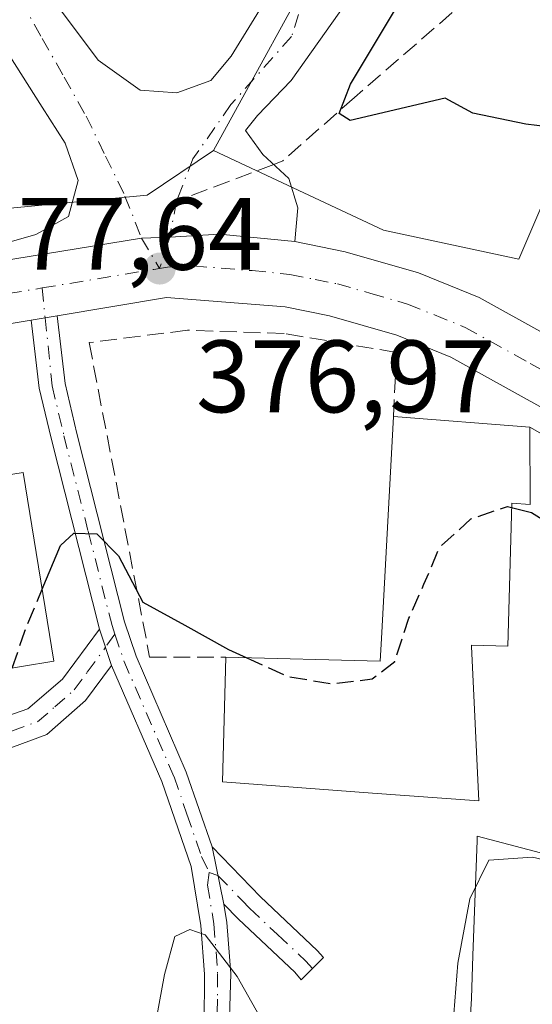
# Model space of a CAD drawing. Units: metres. Extents: x 594055 to 597512, y 4710562 to 4712922.
# Drawn here: x 594816 to 594866, y 4712060 to 4712156 of the extents above; entities that cross this region are included whole.
import ezdxf

# ---------------------------------------------------------------- set-up
doc = ezdxf.new("R2010")
doc.units = ezdxf.units.M
doc.header["$MEASUREMENT"] = 0
doc.linetypes.add('DGN Style 3', pattern=[2.307223458686699, 1.648016756204785, -0.6592067024819142])
doc.linetypes.add('DGN Style 4', pattern=[2.6384748266838614, 1.318413404963828, -0.6592067024819142, 0.001648016756204785, -0.6592067024819142])
for name, color, linetype, lineweight in [('Camino Cxs', 7, 'Continuous', 0), ('Camino eje', 30, 'DGN Style 4', 13), ('Carretera de calzada única Cxs', 7, 'Continuous', 13), ('Carretera de calzada única eje', 7, 'DGN Style 4', 0), ('Cultivos herbáceos CxS', 92, 'Continuous', 0), ('Cultivos leñosos CxS', 92, 'Continuous', 0), ('Curva de nivel maestra', 30, 'Continuous', 30), ('Curva de nivel maestra oculto', 30, 'DGN Style 3', 30), ('Curva de nivel normal', 30, 'Continuous', 0), ('Edificación Cxs', 1, 'Continuous', 13), ('Matorral CxS', 135, 'Continuous', 0), ('Muro lineal', 1, 'DGN Style 3', 13), ('Núcleo urbano CxS', 7, 'Continuous', 0), ('Punto de cota en terreno', 7, 'Continuous', 0), ('Rótulo de punto de cota en terreno', 7, 'Continuous', 0), ('Senda', 7, 'DGN Style 3', 0), ('Senda no paivmentada conexión', 7, 'DGN Style 3', 0), ('Vía urbana Cxs', 4, 'Continuous', 0), ('Vía urbana eje', 4, 'DGN Style 4', 0)]:
    doc.layers.add(name, color=color, linetype=linetype, lineweight=lineweight)
doc.styles.add('Style-Arial', font='txt')

# ---------------------------------------------------------------- blocks, each defined once
blk = doc.blocks.new('*U15')
at = {"layer": 'Cultivos herbáceos CxS', "color": 92, "linetype": 'Continuous', "lineweight": 0}
blk.add_polyline3d([(594840.9055000005, 4711984.979900001, 362.9320000000007), (594840.5329, 4712009.928500001, 364.9894000000059), (594846.8649000004, 4712028.917500001, 366.6199000000051), (594858.4074999997, 4712030.408100001, 367.5981000000029), (594860.2674000004, 4712060.5713, 369.8493000000017), (594860.4167, 4712064.749700001, 370.1021999999939), (594860.8169999998, 4712075.954299999, 371.5737999999984), (594860.8321000002, 4712076.375700001, 371.6423000000068), (594874.8809000002, 4712072.6731, 371.1396999999997), (594894.3108999999, 4712067.5529, 370.6601999999984), (594907.8101000005, 4712065.2423, 371.5440999999992), (594912.8370000003, 4712064.773700001, 372.1616000000067), (594924.6835000003, 4712050.194300001, 370.9694000000018)], dxfattribs=at)
blk = doc.blocks.new('5PATER')
at = {"layer": 'Cultivos leñosos CxS', "linetype": 'Continuous', "lineweight": 0}
h = blk.add_hatch(color=51, dxfattribs=at)
edge = h.paths.add_edge_path()
edge.add_ellipse((0, 0), major_axis=(-0.1095731443231308, -0.1110710700762829), ratio=0.9994222409660322, start_angle=0, end_angle=360)
blk = doc.blocks.new('*U27')
at = {"layer": 'Vía urbana Cxs', "color": 4, "linetype": 'Continuous', "lineweight": 0}
for points in [[(594849.3709000006, 4712159.3948, 377.258799999996), (594842.7034, 4712149.975600001, 377.3554000000004), (594839.4226000002, 4712146.589000001, 377.3052000000025), (594838.2583999997, 4712145.1073, 377.2727000000014), (594839.9517000001, 4712142.778999999, 377.0402999999933), (594842.4917000001, 4712140.4506, 376.9539999999979), (594843.3383999999, 4712137.5931, 377.1293000000005), (594843.0701000001, 4712134.290100001, 376.8585000000021), (594835.7301000003, 4712135.0101, 376.9591999999975), (594830.8705000002, 4712134.7411, 377.1518000000069), (594828.1305999998, 4712134.633500001, 377.270399999994), (594804.8098999998, 4712130.8147, 378.0837000000029)], [(594813.3839999996, 4712133.7312, 379.2776000000013), (594817.8289999999, 4712135.0012, 378.251099999994), (594821.0039999997, 4712136.747500001, 378.0041999999958), (594821.9565000003, 4712140.24, 378.0433000000049), (594820.6864999998, 4712143.891200001, 378.7244000000064), (594818.4639999997, 4712147.3837, 379.6505000000034), (594815.1303000003, 4712152.622500001, 379.2094999999972)], [(594815.1677999999, 4712165.191600001, 379.7253000000055), (594819.9304000001, 4712157.254000001, 379.7305000000051), (594823.8990000002, 4712151.962400001, 380.7360000000044), (594828.0000999998, 4712149.051899999, 380.2026999999944), (594831.5719999997, 4712148.7874, 379.0804999999964), (594834.8794, 4712149.978, 378.5540000000037), (594836.8635999998, 4712152.359200001, 378.3120999999956), (594841.0970000001, 4712159.238399999, 378.7881000000052), (594842.8168000003, 4712165.0593, 378.8543999999966), (594843.3459000001, 4712169.2926, 379.061400000006), (594843.2136000004, 4712175.6426, 379.7704999999987), (594841.6261, 4712183.315500001, 380.5317000000068), (594839.9063999997, 4712187.6812, 381.127999999997), (594837.2605, 4712194.031199999, 382.1245999999956), (594833.4801000003, 4712193.5001, 385.6103000000003), (594830.4864999996, 4712198.4233, 387.5516999999964), (594825.6001000004, 4712206.460100001, 391.4587999999931), (594825.5209999997, 4712206.6143, 391.4955000000046), (594820.3902000004, 4712216.610099999, 387.9532999999938), (594817.4802000001, 4712224.380100001, 389.9585999999982), (594815.4801000003, 4712233.020099999, 391.7210999999952)]]:
    blk.add_polyline3d(points, dxfattribs=at)

msp = doc.modelspace()

# ---------------------------------------------------------------- linework, layer by layer
at = {"layer": 'Camino Cxs', "color": 7, "linetype": 'Continuous', "lineweight": 0, "extrusion": (0.01306075361232302, 0.002185439937349187, 0.9999123164394759), "elevation": 18444.20741085835, "flags": 128}
msp.add_lwpolyline([(594761.7145045686, 4712097.594043038), (594764.2319313174, 4712098.015244043)], dxfattribs=at)
at = {"layer": 'Camino Cxs', "color": 7, "linetype": 'Continuous', "lineweight": 0, "extrusion": (0.04989799137969982, -0.1492711099060894, 0.9875364936060214), "elevation": -673329.5778117997, "flags": 128}
msp.add_lwpolyline([(2058032.866373245, 4227150.064172132), (2058032.866373245, 4227146.295195314)], dxfattribs=at)
msp.add_lwpolyline([(2058032.866373245, 4227150.064172132), (2058032.866373245, 4227146.295195314)], dxfattribs=at)
at = {"layer": 'Camino Cxs', "color": 7, "linetype": 'Continuous', "lineweight": 0, "extrusion": (0.04150963275607533, -0.2010510038315774, 0.9787008962123059), "elevation": -922311.9393784645, "flags": 128}
msp.add_lwpolyline([(1535323.458142113, 4398812.813979371), (1535323.458142113, 4398818.625231301)], dxfattribs=at)
msp.add_lwpolyline([(1535323.458142113, 4398812.813979371), (1535323.458142113, 4398818.625231301)], dxfattribs=at)
at = {"layer": 'Camino Cxs', "color": 7, "linetype": 'Continuous', "lineweight": 0}
for points in [[(594834.2301000003, 4712057.9901, 369.2560999999987), (594834.2701000003, 4712062.950099999, 369.9106000000029), (594833.9101, 4712067.6801, 370.5020999999979), (594832.9600999998, 4712073.440099999, 371.1190000000061), (594830.1101000002, 4712081.700099999, 372.3733999999968), (594825.2100999998, 4712093.020099999, 373.8536000000022), (594824.0301000001, 4712096.550100001, 374.4468000000052), (594819.3201000001, 4712115.1601, 376.4615999999951), (594818.1700999998, 4712120.020099999, 376.732600000003), (594817.3790999996, 4712126.649900001, 377.4075000000012), (594819.8963000001, 4712127.0711, 377.3736999999965), (594820.6801000005, 4712120.460100001, 376.665599999993), (594821.8300999999, 4712115.610099999, 376.2520999999979), (594826.4801000003, 4712097.270099999, 374.773199999996), (594827.6001000004, 4712093.9001, 373.9455000000016), (594832.4801000003, 4712082.620100001, 372.7195999999968), (594835.0000999998, 4712075.3301, 372.0783999999985), (594836.1501000002, 4712069.7601, 370.8853999999992), (594836.4401000004, 4712067.9801, 370.7321999999986), (594836.8201000001, 4712063.0101, 370.1867000000057), (594836.5900999998, 4712055.520099999, 369.0182000000059)], [(594819.8963000001, 4712127.0711, 377.3736999999965), (594820.6801000005, 4712120.460100001, 376.665599999993), (594821.8300999999, 4712115.610099999, 376.2520999999979), (594826.4801000003, 4712097.270099999, 374.773199999996), (594827.6001000004, 4712093.9001, 373.9455000000016), (594832.4801000003, 4712082.620100001, 372.7195999999968), (594835.0000999998, 4712075.3301, 372.0783999999985)], [(594824.0301000001, 4712096.550100001, 374.4468000000052), (594819.3201000001, 4712115.1601, 376.4615999999951), (594818.1700999998, 4712120.020099999, 376.732600000003), (594817.3790999996, 4712126.649900001, 377.4075000000012)], [(594794.6001000004, 4712089.960100001, 375.4643000000069), (594796.8800999997, 4712087.020099999, 375.0427999999956), (594798.8400999998, 4712086.220100001, 374.959400000007), (594800.8400999998, 4712085.8201, 374.9170000000013), (594808.4801000003, 4712086.220100001, 375.1774000000005), (594812.6801000005, 4712087.2601, 375.1851000000024), (594817.0401, 4712088.780099999, 375.7430000000023), (594820.4401000004, 4712091.6601, 375.5103999999992), (594824.0301000001, 4712096.550100001, 374.4468000000052)], [(594825.2100999998, 4712093.020099999, 373.8536000000022), (594822.6801000005, 4712089.5801, 373.7041000000027), (594818.9200999998, 4712086.270099999, 374.3989000000001), (594813.8601000002, 4712084.4301, 374.8280999999988), (594808.9301000005, 4712083.200099999, 374.764599999995), (594803.9401000004, 4712082.6801, 374.7226999999984), (594800.6201, 4712082.770099999, 374.756899999993), (594797.9600999998, 4712083.300100001, 374.8162000000011), (594794.9801000003, 4712084.520099999, 375.0078999999969), (594793.3175999997, 4712086.6513, 375.1855999999971)], [(594816.4501, 4711992.360099999, 364.6787999999942), (594817.5000999998, 4712012.3101, 366.0396999999939), (594818.1501000002, 4712016.780099999, 366.3289999999979), (594820.4401000004, 4712023.8201, 366.8122000000003), (594822.6401000004, 4712028.3101, 367.0142000000051), (594827.3601000002, 4712036.3201, 367.6190999999963), (594830.8901000004, 4712043.4001, 367.9777000000031), (594833.2401000002, 4712050.9101, 368.2856999999931), (594834.2301000003, 4712057.9901, 369.2560999999987), (594834.2701000003, 4712062.950099999, 369.9106000000029), (594833.9101, 4712067.6801, 370.5020999999979), (594832.9600999998, 4712073.440099999, 371.1190000000061), (594830.1101000002, 4712081.700099999, 372.3733999999968), (594825.2100999998, 4712093.020099999, 373.8536000000022)], [(594835.0000999998, 4712075.3301, 372.0783999999985), (594839.7200999996, 4712070.460100001, 371.1150000000052), (594845.2401000002, 4712065.2601, 370.9812999999995), (594845.8513000002, 4712064.572899999, 370.9750000000058), (594843.6709000003, 4712062.373500001, 370.894100000005), (594843.0500999996, 4712063.130100001, 370.9036000000052), (594837.5800999999, 4712068.290100001, 370.8469999999944), (594836.1501000002, 4712069.7601, 370.8853999999992)], [(594836.1501000002, 4712069.7601, 370.8853999999992), (594836.4401000004, 4712067.9801, 370.7321999999986), (594836.8201000001, 4712063.0101, 370.1867000000057), (594836.5900999998, 4712055.520099999, 369.0182000000059), (594834.9101, 4712047.120100001, 367.5752000000066), (594833.2401000002, 4712042.4001, 367.1640000000043), (594829.6001000004, 4712035.100099999, 367.006899999993), (594824.8800999997, 4712027.100099999, 366.6647999999986), (594822.7001, 4712022.620100001, 366.3879000000015), (594820.6300999997, 4712016.200099999, 366.225900000005), (594820.0401, 4712012.0601, 366.0445999999938), (594818.8300999999, 4711987.440099999, 364.4842999999965)]]:
    msp.add_polyline3d(points, dxfattribs=at)
for points in [[(594825.2100999998, 4712093.020099999, 373.8536000000022), (594822.6801000005, 4712089.5801, 373.7041000000027), (594818.9200999998, 4712086.270099999, 374.3989000000001), (594813.8601000002, 4712084.4301, 374.8280999999988), (594808.9301000005, 4712083.200099999, 374.764599999995), (594803.9401000004, 4712082.6801, 374.7226999999984), (594800.6201, 4712082.770099999, 374.756899999993), (594797.9600999998, 4712083.300100001, 374.8162000000011), (594794.9801000003, 4712084.520099999, 375.0078999999969), (594793.3175999997, 4712086.6513, 375.1855999999971), (594793.1001000004, 4712086.9301, 375.2079999999987), (594793.6677000001, 4712088.0767, 375.2856999999931), (594794.6001000004, 4712089.960100001, 375.4643000000069), (594796.8800999997, 4712087.020099999, 375.0427999999956), (594798.8400999998, 4712086.220100001, 374.959400000007), (594800.8400999998, 4712085.8201, 374.9170000000013), (594808.4801000003, 4712086.220100001, 375.1774000000005), (594812.6801000005, 4712087.2601, 375.1851000000024), (594817.0401, 4712088.780099999, 375.7430000000023), (594820.4401000004, 4712091.6601, 375.5103999999992), (594824.0301000001, 4712096.550100001, 374.4468000000052)], [(594836.1501000002, 4712069.7601, 370.8853999999992), (594835.0000999998, 4712075.3301, 372.0783999999985), (594839.7200999996, 4712070.460100001, 371.1150000000052), (594845.2401000002, 4712065.2601, 370.9812999999995), (594845.8513000002, 4712064.572899999, 370.9750000000058), (594843.6709000003, 4712062.373500001, 370.894100000005), (594843.0500999996, 4712063.130100001, 370.9036000000052), (594837.5800999999, 4712068.290100001, 370.8469999999944)]]:
    msp.add_polyline3d(points, close=True, dxfattribs=at)
at = {"layer": 'Camino eje', "color": 30, "linetype": 'DGN Style 4', "lineweight": 13, "extrusion": (0.006687916894751146, -0.06485848835331748, 0.9978720600638799), "elevation": -301266.7438711742, "flags": 128}
msp.add_lwpolyline([(1075012.075759709, 4616444.905271965), (1075012.075759709, 4616441.982066264)], dxfattribs=at)
at = {"layer": 'Camino eje', "color": 30, "linetype": 'DGN Style 4', "lineweight": 13, "extrusion": (-0.09340202419462201, -0.127164227707745, 0.9874742128622095), "elevation": -654398.2142228759, "flags": 128}
msp.add_lwpolyline([(-2310037.240012033, 4097945.535813935), (-2310037.240012033, 4097943.955136751)], dxfattribs=at)
at = {"layer": 'Camino eje', "color": 30, "linetype": 'DGN Style 4', "lineweight": 13, "extrusion": (0.0403207194354982, -0.01379173954840116, 0.9990916011579883), "elevation": -40632.6772833868, "flags": 128}
msp.add_lwpolyline([(4650981.092309594, 961344.2708540855), (4650981.092309594, 961343.3486269066)], dxfattribs=at)
at = {"layer": 'Camino eje', "color": 30, "linetype": 'DGN Style 4', "lineweight": 13}
for points in [[(594818.7402999997, 4712126.877699999, 377.3871000000072), (594819.4250999996, 4712120.2401, 376.6995000000024), (594820.5751, 4712115.3851, 376.3506999999955), (594822.9301000005, 4712106.0801, 375.3479999999981), (594825.2550999997, 4712096.9101, 374.5929000000033), (594825.5440999996, 4712096.043099999, 374.4400000000023)], [(594825.5440999996, 4712096.043099999, 374.4400000000023), (594826.4101, 4712093.4451, 373.8652000000002), (594831.2950999998, 4712082.1601, 372.5347000000039), (594832.5551000005, 4712078.515100001, 371.843200000003), (594833.9801000003, 4712074.3851, 371.5135000000009), (594834.7033000002, 4712072.8433, 371.1781000000047)], [(594793.6677000001, 4712088.0767, 375.2856999999931), (594795.8958999999, 4712085.7467, 375.0239000000001), (594799.4001000002, 4712084.5601, 374.8659000000043), (594800.7301000003, 4712084.295100001, 374.8368999999948), (594802.3901000004, 4712084.2501, 374.8157000000065), (594806.2100999998, 4712084.450099999, 374.920100000003), (594808.7050999999, 4712084.710100001, 374.9694000000018), (594810.8051000005, 4712085.2301, 374.999100000001), (594813.2701000003, 4712085.845100001, 374.9885999999969), (594815.4501, 4712086.6051, 374.8882000000012), (594817.9801000003, 4712087.5251, 374.6315999999933), (594819.6801000005, 4712088.965100001, 374.8712999999989), (594821.5601000005, 4712090.620100001, 374.426999999996), (594822.8251, 4712092.340100001, 373.9631999999983), (594824.6201, 4712094.7851, 374.1906000000017)], [(594834.7033000002, 4712072.8433, 371.1781000000047), (594834.5551000005, 4712071.600099999, 370.9633000000031), (594835.0301000001, 4712068.720100001, 370.6978999999992), (594835.1750999996, 4712067.8301, 370.6178000000073), (594835.5450999998, 4712062.9801, 370.0488999999943), (594835.5251000002, 4712060.5001, 369.7112999999954), (594835.4101, 4712056.755100001, 369.168399999995), (594834.9151, 4712053.215100001, 368.5999000000011), (594834.0751, 4712049.015100001, 367.9416000000056), (594832.9001000002, 4712045.2601, 367.5332000000053), (594832.0651000004, 4712042.9001, 367.4471999999951), (594828.4801000003, 4712035.710100001, 367.2890000000043), (594826.1201, 4712031.710100001, 367.1021000000038), (594823.7600999996, 4712027.7051, 366.8043000000035), (594822.6601, 4712025.460100001, 366.6509999999981), (594821.5701000001, 4712023.220100001, 366.5742999999929), (594820.4250999996, 4712019.700099999, 366.4385000000038), (594819.3901000004, 4712016.4901, 366.2743000000046), (594819.0651000004, 4712014.255100001, 366.1581000000006), (594818.7701000003, 4712012.1851, 366.0417000000016), (594818.7193, 4712011.2203, 365.9925999999978)], [(594835.5751, 4712072.545100001, 371.1388000000007), (594837.9351000005, 4712070.110099999, 371.0286999999953), (594838.6501000002, 4712069.3751, 370.9833000000072), (594841.3850999996, 4712066.795100001, 370.8853999999992), (594844.1451000003, 4712064.1951, 370.9369000000006), (594844.7748999996, 4712063.4871, 370.9308000000019)]]:
    msp.add_polyline3d(points, dxfattribs=at)
at = {"layer": 'Carretera de calzada única Cxs', "color": 7, "linetype": 'Continuous', "lineweight": 13, "extrusion": (0.01306075361232302, 0.002185439937349187, 0.9999123164394759), "elevation": 18444.20741085835, "flags": 128}
msp.add_lwpolyline([(594761.7145045686, 4712097.594043038), (594764.2319313174, 4712098.015244043)], dxfattribs=at)
at = {"layer": 'Carretera de calzada única Cxs', "color": 7, "linetype": 'Continuous', "lineweight": 13, "extrusion": (0.04618765709336613, 0.007691469918176088, 0.9989031692925614), "elevation": 64093.39506525205, "flags": 128}
msp.add_lwpolyline([(4550411.317726707, -1359262.409480716), (4550411.317726707, -1359253.719435999)], dxfattribs=at)
at = {"layer": 'Carretera de calzada única Cxs', "color": 7, "linetype": 'Continuous', "lineweight": 13}
for points in [[(594791.1102, 4712128.6044, 378.6024999999936), (594797.3501000004, 4712129.6801, 378.0841999999975), (594804.8098999998, 4712130.8147, 378.0837000000029), (594828.1305999998, 4712134.633500001, 377.270399999994), (594830.8705000002, 4712134.7411, 377.1518000000069), (594835.7301000003, 4712135.0101, 376.9591999999975), (594843.0701000001, 4712134.290100001, 376.8585000000021)], [(594804.8098999998, 4712130.8147, 378.0837000000029), (594828.1305999998, 4712134.633500001, 377.270399999994), (594830.8705000002, 4712134.7411, 377.1518000000069), (594835.7301000003, 4712135.0101, 376.9591999999975), (594843.0701000001, 4712134.290100001, 376.8585000000021), (594847.9600999998, 4712133.3101, 376.8375999999989), (594855.1001000004, 4712131.2501, 376.7054999999964), (594861.0100999996, 4712128.840100001, 376.5331000000006), (594873.7100999998, 4712121.8101, 376.8825999999972), (594884.3901000004, 4712115.3301, 376.5412999999971), (594889.7006999999, 4712111.935500001, 376.2477000000072), (594892.9681000002, 4712109.847100001, 376.2125999999989), (594899.5500999996, 4712105.640100001, 376.0497000000032), (594928.7100999998, 4712087.9301, 376.6380000000063)], [(594843.0701000001, 4712134.290100001, 376.8585000000021), (594847.9600999998, 4712133.3101, 376.8375999999989), (594855.1001000004, 4712131.2501, 376.7054999999964), (594861.0100999996, 4712128.840100001, 376.5331000000006), (594873.7100999998, 4712121.8101, 376.8825999999972), (594884.3901000004, 4712115.3301, 376.5412999999971), (594889.7006999999, 4712111.935500001, 376.2477000000072)], [(594925.6001000004, 4712082.3101, 375.1002000000008), (594898.6199000003, 4712098.571900001, 375.7942999999942), (594896.1401000004, 4712100.1801, 376.1254999999946), (594881.0000999998, 4712109.880100001, 376.6882000000041), (594870.5000999998, 4712116.2601, 376.633600000001), (594858.2500999998, 4712123.050100001, 376.2192000000068), (594853.0100999996, 4712125.170100001, 376.3625000000029), (594846.4401000004, 4712127.0701, 376.5102000000043), (594842.1201, 4712127.9301, 376.6061999999947), (594830.5701000001, 4712128.840100001, 376.9765999999945), (594819.8963000001, 4712127.0711, 377.3736999999965), (594817.3790999996, 4712126.649900001, 377.4075000000012), (594808.8164999997, 4712125.223999999, 377.8144000000029)], [(594925.6001000004, 4712082.3101, 375.1002000000008), (594898.6199000003, 4712098.571900001, 375.7942999999942), (594896.1401000004, 4712100.1801, 376.1254999999946), (594881.0000999998, 4712109.880100001, 376.6882000000041), (594870.5000999998, 4712116.2601, 376.633600000001), (594858.2500999998, 4712123.050100001, 376.2192000000068), (594853.0100999996, 4712125.170100001, 376.3625000000029), (594846.4401000004, 4712127.0701, 376.5102000000043), (594842.1201, 4712127.9301, 376.6061999999947), (594830.5701000001, 4712128.840100001, 376.9765999999945), (594819.8963000001, 4712127.0711, 377.3736999999965)]]:
    msp.add_polyline3d(points, dxfattribs=at)
at = {"layer": 'Carretera de calzada única eje', "color": 7, "linetype": 'DGN Style 4', "lineweight": 0, "extrusion": (-0.02272769226664407, 0.369108466378321, 0.929108385524572), "elevation": 1726118.956336451, "flags": 128}
msp.add_lwpolyline([(-883292.8838984824, -4335698.69885278), (-883303.8570184502, -4335699.920839801), (-883304.423192316, -4335699.975192401)], dxfattribs=at)
at = {"layer": 'Carretera de calzada única eje', "color": 7, "linetype": 'DGN Style 4', "lineweight": 0, "extrusion": (-0.1240573518794763, 0.8829219489343988, 0.4528339712682065), "elevation": 4086822.187728784, "flags": 128}
msp.add_lwpolyline([(-1244673.753165077, -2075240.839359417), (-1244679.22463535, -2075240.970248462), (-1244682.58974682, -2075241.150823752)], dxfattribs=at)
at = {"layer": 'Carretera de calzada única eje', "color": 7, "linetype": 'DGN Style 4', "lineweight": 0}
msp.add_polyline3d([(594829.8857000005, 4712131.6721, 377.1057000000001), (594830.6601, 4712131.800100001, 377.0785000000033), (594833.1601, 4712131.920100001, 376.9839999999967), (594838.9200999998, 4712131.470100001, 376.7759999999981), (594842.5800999999, 4712131.100099999, 376.6833000000042), (594845.0301000001, 4712130.610099999, 376.6600999999937), (594847.2100999998, 4712130.1801, 376.6371000000072), (594850.4801000003, 4712129.2401, 376.614499999996), (594854.0500999996, 4712128.210100001, 376.5421000000061), (594856.6700999998, 4712127.1501, 376.4363000000012), (594859.6401000004, 4712125.940099999, 376.3692000000011), (594865.9801000003, 4712122.4301, 376.2715000000026), (594872.1001000004, 4712119.020099999, 376.3415999999997), (594877.4401000004, 4712115.790100001, 376.3457000000053), (594879.7801000001, 4712114.360099999, 376.2790999999997), (594882.6901000004, 4712112.590100001, 375.9980999999971), (594886.3822999997, 4712110.234300001, 376.0409000000073)], dxfattribs=at)
at = {"layer": 'Cultivos herbáceos CxS', "color": 92, "linetype": 'Continuous', "lineweight": 0}
msp.add_polyline3d([(594840.9055000005, 4711984.979900001, 362.9320000000007), (594840.5329, 4712009.928500001, 364.9894000000059), (594846.8649000004, 4712028.917500001, 366.6199000000051), (594858.4074999997, 4712030.408100001, 367.5981000000029), (594860.2674000004, 4712060.5713, 369.8493000000017), (594860.4167, 4712064.749700001, 370.1021999999939), (594860.8169999998, 4712075.954299999, 371.5737999999984), (594860.8321000002, 4712076.375700001, 371.6423000000068), (594874.8809000002, 4712072.6731, 371.1396999999997), (594894.3108999999, 4712067.5529, 370.6601999999984), (594907.8101000005, 4712065.2423, 371.5440999999992), (594912.8370000003, 4712064.773700001, 372.1616000000067), (594924.6835000003, 4712050.194300001, 370.9694000000018), (594925.3104999998, 4712049.422300001, 370.9940999999963), (594955.1303000003, 4712033.112299999, 373.5678999999946), (594971.4989, 4712021.742699999, 373.4437999999937), (594994.1370999999, 4712008.085700001, 373.4051000000036), (595005.9819999998, 4712017.521299999, 373.1258999999991), (595014.7962999997, 4712030.112700001, 372.6603000000032), (595012.9077000003, 4712042.0747, 372.0185999999958), (595010.4003, 4712049.566500001, 371.8534000000073)], dxfattribs=at)
at = {"layer": 'Curva de nivel maestra', "color": 30, "linetype": 'Continuous', "lineweight": 30, "elevation": 375, "flags": 128}
for points in [[(594886.7699999996, 4712156.420100001), (594877.25, 4712151.0701), (594872.6900000004, 4712147.620100001), (594868.7699999996, 4712145.340100001), (594865.5700000003, 4712145.720100001), (594860.3899999997, 4712146.8201), (594857.7100000001, 4712148.280099999), (594848.4600000001, 4712146.100099999), (594847.3899999997, 4712146.770099999), (594848.4699999997, 4712149.640100001), (594854.3200000003, 4712159.4001)], [(594864.1782999998, 4712108.400900001), (594866.1100000005, 4712107.920100001), (594868.3613999998, 4712106.510700001)], [(594818.4556, 4712100.439300001), (594820.2199999997, 4712104.6801), (594821.5300000003, 4712105.9001), (594823.7699999996, 4712105.8301), (594825.9000000004, 4712103.6801), (594828.25, 4712099.1601), (594832.3499999996, 4712096.940099999), (594836.6100000005, 4712094.5701), (594838.3740999997, 4712093.7663)]]:
    msp.add_lwpolyline(points, dxfattribs=at)
at = {"layer": 'Curva de nivel maestra oculto', "color": 30, "linetype": 'DGN Style 3', "lineweight": 30, "elevation": 375, "flags": 128}
for points in [[(594838.3740999997, 4712093.7663), (594842.3600000005, 4712091.950099999), (594846.6399999997, 4712091.220100001), (594850.5800000001, 4712091.690099999), (594852.79, 4712093.4101), (594854.1799999997, 4712097.630100001), (594855.6399999997, 4712100.920100001), (594857.1600000003, 4712104.5001), (594860.2199999997, 4712107.290100001), (594863.7800000003, 4712108.5001), (594864.1782999998, 4712108.400900001)], [(594815.5367999999, 4712092.755700001), (594816.75, 4712096.340100001), (594818.4556, 4712100.439300001)]]:
    msp.add_lwpolyline(points, dxfattribs=at)
at = {"layer": 'Curva de nivel normal', "color": 30, "linetype": 'Continuous', "lineweight": 0, "elevation": 370, "flags": 128}
for points in [[(594917.2599999999, 4712055.540100001), (594902.7400000002, 4712063.800100001), (594889.5599999996, 4712068.030099999), (594877.6699999999, 4712071.6501), (594866.2000000002, 4712074.340100001), (594861.9600000001, 4712074.040100001), (594860.0999999996, 4712070.280099999), (594858.9299999997, 4712064.0001), (594858.25, 4712055.360099999)], [(594843.4400000004, 4712052.0601), (594837.4400000004, 4712062.710100001), (594834.3300000001, 4712066.770099999), (594832.8200000003, 4712067.300100001), (594831.3799999999, 4712066.600099999), (594830.3600000005, 4712062.9101), (594828.2100000001, 4712051.2601)]]:
    msp.add_lwpolyline(points, dxfattribs=at)
at = {"layer": 'Edificación Cxs', "color": 1, "linetype": 'Continuous', "lineweight": 13, "elevation": 379.8130999999993, "flags": 128}
msp.add_lwpolyline([(594865.9600999998, 4712116.220100001), (594866.0000999998, 4712108.690099999), (594864.1901000004, 4712108.8301), (594863.8101000005, 4712094.880100001), (594860.2600999996, 4712095.0001), (594860.2670999998, 4712094.8563), (594861.0000999998, 4712079.8201), (594850.6259000005, 4712080.5836), (594836.0000999998, 4712081.6601), (594836.3501000004, 4712093.8201), (594851.3901000004, 4712093.420100001), (594851.5086000003, 4712095.627499999), (594852.6700999998, 4712117.2601)], close=True, dxfattribs=at)
at = {"layer": 'Edificación Cxs', "color": 1, "linetype": 'Continuous', "lineweight": 13, "extrusion": (0.02628581707082426, -0.002056978909958772, 0.9996523518997408), "elevation": 6321.060228327056, "flags": 128}
msp.add_lwpolyline([(4744163.215583692, -225331.6285760667), (4744163.215583691, -225344.9638421892)], dxfattribs=at)
at = {"layer": 'Edificación Cxs', "color": 1, "linetype": 'Continuous', "lineweight": 13}
for points in [[(594865.9600999998, 4712116.220100001, 377.3772999999928), (594866.0000999998, 4712108.690099999, 379.2226999999984), (594864.1901000004, 4712108.8301, 379.5638000000035), (594863.8101000005, 4712094.880100001, 375.9609000000055), (594860.2600999996, 4712095.0001, 377.7100999999966), (594860.2670999998, 4712094.8563, 377.6542999999947), (594861.0000999998, 4712079.8201, 373.8849999999948), (594850.6259000005, 4712080.5836, 378.7473000000027), (594836.0000999998, 4712081.6601, 375.8451000000059), (594836.3501000004, 4712093.8201, 376.7440999999963), (594851.3901000004, 4712093.420100001, 379.8130999999994), (594851.5086000003, 4712095.627499999, 379.6359999999986), (594852.6700999998, 4712117.2601, 377.7289000000019)], [(594819.6001000004, 4712093.420100001, 376.6869000000006), (594806.9401000004, 4712091.350099999, 377.9146000000038), (594803.9401000004, 4712109.7501, 378.1959999999963), (594816.6001000004, 4712111.8201, 377.2345999999961), (594819.6001000004, 4712093.420100001, 376.6869000000006)]]:
    msp.add_polyline3d(points, dxfattribs=at)
msp.add_3dface([(594819.6001000004, 4712093.420100001, 378.1959999999963), (594806.9401000004, 4712091.350099999, 378.1959999999963), (594803.9401000004, 4712109.7501, 378.1959999999963), (594816.6001000004, 4712111.8201, 378.1959999999963)], dxfattribs=at)
at = {"layer": 'Matorral CxS', "color": 135, "linetype": 'Continuous', "lineweight": 0}
for points in [[(594927.8981, 4712095.1755, 377.3454999999958), (594907.9093000004, 4712104.6215, 376.8567000000039), (594918.2731, 4712129.118100001, 381.1328999999969), (594905.0827000003, 4712135.399300001, 379.380799999999), (594909.7934999998, 4712147.9617, 378.2168999999994), (594890.9501999998, 4712155.1851, 375.4266000000061), (594870.5362999998, 4712145.763300001, 374.9483999999939), (594864.8831000002, 4712132.572699999, 376.6248999999953), (594851.7023, 4712135.4133, 376.8307999999961), (594835.1299000002, 4712143.1753, 377.4275999999954), (594846.6069, 4712164.040100001, 378.0449999999983), (594846.4842999997, 4712181.755700001, 379.9038), (594835.2977, 4712215.6621, 384.3450000000012), (594832.9977000002, 4712218.461300001, 385.4951000000001), (594824.3649000004, 4712228.9669, 388.3521999999939), (594818.1359000001, 4712236.547499999, 390.4465000000055), (594811.5003000004, 4712263.3475, 396.1554000000033), (594810.3532999996, 4712269.6885, 397.0130000000063), (594807.9077000003, 4712297.307499999, 401.3559999999998), (594805.8186999997, 4712307.5515, 403.2137999999977), (594803.4596999995, 4712321.2939, 406.4303000000073)], [(594811.5003000004, 4712263.3475, 396.1554000000033), (594818.1359000001, 4712236.547499999, 390.4465000000055), (594824.3649000004, 4712228.9669, 388.3521999999939), (594832.9977000002, 4712218.461300001, 385.4951000000001), (594835.2977, 4712215.6621, 384.3450000000012), (594846.4842999997, 4712181.755700001, 379.9038), (594846.6069, 4712164.040100001, 378.0449999999983), (594835.1299000002, 4712143.1753, 377.4275999999954)], [(594835.1299000002, 4712143.1753, 377.4275999999954), (594851.7023, 4712135.4133, 376.8307999999961), (594864.8831000002, 4712132.572699999, 376.6248999999953), (594870.5362999998, 4712145.763300001, 374.9483999999939), (594890.9501999998, 4712155.1851, 375.4266000000061), (594909.7934999998, 4712147.9617, 378.2168999999994), (594905.0827000003, 4712135.399300001, 379.380799999999), (594918.2731, 4712129.118100001, 381.1328999999969), (594907.9093000004, 4712104.6215, 376.8567000000039), (594927.8981, 4712095.1755, 377.3454999999958)]]:
    msp.add_polyline3d(points, dxfattribs=at)
at = {"layer": 'Muro lineal', "color": 1, "linetype": 'DGN Style 3', "lineweight": 13, "extrusion": (-0.02793366513258749, 0.01621954749584215, 0.9994781821687209), "elevation": 60188.78668742734, "flags": 128}
msp.add_lwpolyline([(-4373689.348959764, -1850708.975874337), (-4373689.348959765, -1850701.802751942)], dxfattribs=at)
at = {"layer": 'Muro lineal', "color": 1, "linetype": 'DGN Style 3', "lineweight": 13}
msp.add_polyline3d([(594852.6700999998, 4712117.2601, 377.7289000000019), (594852.9600999998, 4712123.5001, 376.249100000001), (594842.0301000001, 4712125.340100001, 376.3163000000059), (594832.6001000004, 4712125.6601, 376.5424999999959), (594823.0301000001, 4712124.460100001, 376.9569999999949), (594828.9200999998, 4712093.8201, 374.1394), (594836.3501000004, 4712093.8201, 376.7440999999963)], dxfattribs=at)
at = {"layer": 'Núcleo urbano CxS', "color": 7, "linetype": 'Continuous', "lineweight": 0, "extrusion": (0.03154408816268528, -0.02813962258779627, 0.9991061666022292), "elevation": -113457.3085101681, "flags": 128}
msp.add_lwpolyline([(3912310.762808353, 2690552.770919139), (3912303.1959258, 2690554.689475828), (3912279.280590188, 2690576.89126931)], dxfattribs=at)
msp.add_lwpolyline([(3912310.762808353, 2690552.770919139), (3912303.1959258, 2690554.689475828), (3912279.280590188, 2690576.89126931)], dxfattribs=at)
at = {"layer": 'Núcleo urbano CxS', "color": 7, "linetype": 'Continuous', "lineweight": 0}
for points in [[(594811.5003000004, 4712263.3475, 396.1554000000033), (594818.1359000001, 4712236.547499999, 390.4465000000055), (594824.3649000004, 4712228.9669, 388.3521999999939), (594832.9977000002, 4712218.461300001, 385.4951000000001), (594835.2977, 4712215.6621, 384.3450000000012), (594846.4842999997, 4712181.755700001, 379.9038), (594846.6069, 4712164.040100001, 378.0449999999983), (594835.1299000002, 4712143.1753, 377.4275999999954), (594828.6623000001, 4712138.8047, 377.5087000000058), (594796.1892999997, 4712135.7247, 378.4471999999951)], [(594811.5003000004, 4712263.3475, 396.1554000000033), (594818.1359000001, 4712236.547499999, 390.4465000000055), (594824.3649000004, 4712228.9669, 388.3521999999939), (594832.9977000002, 4712218.461300001, 385.4951000000001), (594835.2977, 4712215.6621, 384.3450000000012), (594846.4842999997, 4712181.755700001, 379.9038), (594846.6069, 4712164.040100001, 378.0449999999983), (594835.1299000002, 4712143.1753, 377.4275999999954)], [(594792.4989999998, 4711987.216499999, 363.0948000000063), (594766.4319000002, 4712025.567100001, 366.4282999999996), (594761.2219000002, 4712031.153899999, 367.1006999999955), (594748.9336999999, 4712033.013499999, 368.2639999999956), (594736.6416999997, 4712038.4409, 369.2648000000045), (594734.8054999998, 4712045.044700001, 369.9986000000063), (594725.4392999997, 4712078.728900001, 372.6095999999961), (594779.3833, 4712083.783500001, 375.0339999999997), (594788.1079000002, 4712089.706300001, 375.8646000000008), (594803.0543000001, 4712112.574300001, 377.2173000000039), (594796.1892999997, 4712135.7247, 378.4471999999951), (594828.6623000001, 4712138.8047, 377.5087000000058), (594835.1299000002, 4712143.1753, 377.4275999999954), (594851.7023, 4712135.4133, 376.8307999999961), (594864.8831000002, 4712132.572699999, 376.6248999999953), (594870.5362999998, 4712145.763300001, 374.9483999999939), (594890.9501999998, 4712155.1851, 375.4266000000061), (594909.7934999998, 4712147.9617, 378.2168999999994), (594905.0827000003, 4712135.399300001, 379.380799999999), (594918.2731, 4712129.118100001, 381.1328999999969), (594907.9093000004, 4712104.6215, 376.8567000000039), (594927.8981, 4712095.1755, 377.3454999999958)], [(594835.1299000002, 4712143.1753, 377.4275999999954), (594851.7023, 4712135.4133, 376.8307999999961), (594864.8831000002, 4712132.572699999, 376.6248999999953), (594870.5362999998, 4712145.763300001, 374.9483999999939), (594890.9501999998, 4712155.1851, 375.4266000000061), (594909.7934999998, 4712147.9617, 378.2168999999994), (594905.0827000003, 4712135.399300001, 379.380799999999), (594918.2731, 4712129.118100001, 381.1328999999969), (594907.9093000004, 4712104.6215, 376.8567000000039), (594927.8981, 4712095.1755, 377.3454999999958)], [(594924.6835000003, 4712050.194300001, 370.9694000000018), (594912.8370000003, 4712064.773700001, 372.1616000000067), (594907.8101000005, 4712065.2423, 371.5440999999992), (594894.3108999999, 4712067.5529, 370.6601999999984), (594874.8809000002, 4712072.6731, 371.1396999999997), (594860.8321000002, 4712076.375700001, 371.6423000000068), (594860.8169999998, 4712075.954299999, 371.5737999999984), (594860.4167, 4712064.749700001, 370.1021999999939), (594860.2674000004, 4712060.5713, 369.8493000000017), (594858.4074999997, 4712030.408100001, 367.5981000000029), (594846.8649000004, 4712028.917500001, 366.6199000000051), (594840.5329, 4712009.928500001, 364.9894000000059), (594840.9055000005, 4711984.979900001, 362.9320000000007)], [(594840.9055000005, 4711984.979900001, 362.9320000000007), (594840.5329, 4712009.928500001, 364.9894000000059), (594846.8649000004, 4712028.917500001, 366.6199000000051), (594858.4074999997, 4712030.408100001, 367.5981000000029), (594860.2674000004, 4712060.5713, 369.8493000000017), (594860.4167, 4712064.749700001, 370.1021999999939), (594860.8169999998, 4712075.954299999, 371.5737999999984), (594860.8321000002, 4712076.375700001, 371.6423000000068), (594874.8809000002, 4712072.6731, 371.1396999999997), (594894.3108999999, 4712067.5529, 370.6601999999984), (594907.8101000005, 4712065.2423, 371.5440999999992), (594912.8370000003, 4712064.773700001, 372.1616000000067), (594924.6835000003, 4712050.194300001, 370.9694000000018), (594925.3104999998, 4712049.422300001, 370.9940999999963), (594955.1303000003, 4712033.112299999, 373.5678999999946), (594971.4989, 4712021.742699999, 373.4437999999937), (594994.1370999999, 4712008.085700001, 373.4051000000036), (595005.9819999998, 4712017.521299999, 373.1258999999991), (595014.7962999997, 4712030.112700001, 372.6603000000032), (595012.9077000003, 4712042.0747, 372.0185999999958), (595010.4003, 4712049.566500001, 371.8534000000073)]]:
    msp.add_polyline3d(points, dxfattribs=at)
at = {"layer": 'Senda', "color": 7, "linetype": 'DGN Style 3', "lineweight": 0}
msp.add_polyline3d([(594923.9501, 4712231.020099999, 351.7844000000041), (594915.3806999996, 4712215.332699999, 355.5543000000035), (594909.8245000001, 4712206.7601, 357.3396999999969), (594897.7593, 4712198.1875, 360.8410000000004), (594888.3931, 4712188.0275, 364.1474000000017), (594876.4868999999, 4712172.787500001, 367.8006000000024), (594866.3268999998, 4712161.1987, 371.6514000000025), (594858.3892999999, 4712156.595100001, 373.3230999999942), (594848.8642999995, 4712148.3399, 376.0733999999939), (594841.8793000003, 4712142.148700001, 376.9238000000041), (594841.0009000005, 4712141.817199999, 376.9716999999946)], dxfattribs=at)
at = {"layer": 'Senda no paivmentada conexión', "color": 7, "linetype": 'DGN Style 3', "lineweight": 0, "extrusion": (0.02290102159070095, 0.00864339815397011, 0.9997003725509229), "elevation": 54728.24323760808, "flags": 128}
msp.add_lwpolyline([(4198547.483586839, -2219756.813554815), (4198547.48358684, -2219746.702372503)], dxfattribs=at)
at = {"layer": 'Vía urbana Cxs', "color": 4, "linetype": 'Continuous', "lineweight": 0}
for points in [[(594810.4697000004, 4712177.1502, 382.8521000000038), (594815.1677999999, 4712165.191600001, 379.7253000000055), (594819.9304000001, 4712157.254000001, 379.7305000000051), (594823.8990000002, 4712151.962400001, 380.7360000000044), (594828.0000999998, 4712149.051899999, 380.2026999999944), (594831.5719999997, 4712148.7874, 379.0804999999964), (594834.8794, 4712149.978, 378.5540000000037), (594836.8635999998, 4712152.359200001, 378.3120999999956), (594841.0970000001, 4712159.238399999, 378.7881000000052), (594842.8168000003, 4712165.0593, 378.8543999999966), (594843.3459000001, 4712169.2926, 379.061400000006), (594843.2136000004, 4712175.6426, 379.7704999999987), (594841.6261, 4712183.315500001, 380.5317000000068), (594839.9063999997, 4712187.6812, 381.127999999997), (594837.2605, 4712194.031199999, 382.1245999999956), (594833.4801000003, 4712193.5001, 385.6103000000003)], [(594851.1601999998, 4712170.050100001, 378.4462000000058), (594850.6409, 4712163.945699999, 377.6490999999951), (594849.3709000006, 4712159.3948, 377.258799999996), (594842.7034, 4712149.975600001, 377.3554000000004), (594839.4226000002, 4712146.589000001, 377.3052000000025), (594838.2583999997, 4712145.1073, 377.2727000000014), (594839.9517000001, 4712142.778999999, 377.0402999999933), (594842.4917000001, 4712140.4506, 376.9539999999979), (594843.3383999999, 4712137.5931, 377.1293000000005), (594843.0701000001, 4712134.290100001, 376.8585000000021)], [(594801.2922, 4712138.5724, 382.4478999999992), (594805.9227999998, 4712135.6362, 381.0666000000056), (594810.2089999998, 4712134.2075, 379.9780000000028), (594813.3839999996, 4712133.7312, 379.2776000000013), (594817.8289999999, 4712135.0012, 378.251099999994), (594821.0039999997, 4712136.747500001, 378.0041999999958), (594821.9565000003, 4712140.24, 378.0433000000049), (594820.6864999998, 4712143.891200001, 378.7244000000064), (594818.4639999997, 4712147.3837, 379.6505000000034), (594815.1303000003, 4712152.622500001, 379.2094999999972), (594806.7100999998, 4712154.110099999, 380.3586000000068)], [(594791.1102, 4712128.6044, 378.6024999999936), (594797.3501000004, 4712129.6801, 378.0841999999975), (594804.8098999998, 4712130.8147, 378.0837000000029), (594828.1305999998, 4712134.633500001, 377.270399999994), (594830.8705000002, 4712134.7411, 377.1518000000069), (594835.7301000003, 4712135.0101, 376.9591999999975), (594843.0701000001, 4712134.290100001, 376.8585000000021)]]:
    msp.add_polyline3d(points, dxfattribs=at)
at = {"layer": 'Vía urbana eje', "color": 4, "linetype": 'DGN Style 4', "lineweight": 0, "extrusion": (-0.003558832424589106, -0.0185329871574865, 0.9998219156923869), "elevation": -89069.7513950514, "flags": 128}
msp.add_lwpolyline([(-304463.221472743, 4738928.180653483), (-304463.221472743, 4738924.60914728)], dxfattribs=at)
at = {"layer": 'Vía urbana eje', "color": 4, "linetype": 'DGN Style 4', "lineweight": 0, "extrusion": (0.02436591721630862, -0.04111054423619134, 0.9988574599164849), "elevation": -178848.0469582508, "flags": 128}
msp.add_lwpolyline([(2914260.810433349, 3746082.054129201), (2914260.810433349, 3746078.607719026)], dxfattribs=at)
at = {"layer": 'Vía urbana eje', "color": 4, "linetype": 'DGN Style 4', "lineweight": 0, "extrusion": (-0.004369662109534976, -0.01361747869421084, 0.9998977299339474), "elevation": -66389.491128925, "flags": 128}
msp.add_lwpolyline([(594826.8387638376, 4711667.559620341), (594825.8537717814, 4711664.490335751)], dxfattribs=at)
at = {"layer": 'Vía urbana eje', "color": 4, "linetype": 'DGN Style 4', "lineweight": 0}
for points in [[(594771.2600999996, 4712221.9001, 387.1616999999969), (594772.4801000003, 4712219.130100001, 386.3726000000024), (594773.7100999998, 4712216.350099999, 387.4777000000031), (594775.9801000003, 4712213.360099999, 388.0767999999953), (594778.2301000003, 4712210.360099999, 387.1921000000002), (594781.0000999998, 4712207.380100001, 386.1542000000045), (594786.5100999996, 4712201.4101, 385.9109999999928), (594789.2801000001, 4712198.420100001, 386.8353999999963), (594792.0301000001, 4712195.4301, 386.6959999999963), (594794.1700999998, 4712192.790100001, 385.9726999999984), (594796.3201000001, 4712190.1601, 385.5414000000019), (594798.4600999998, 4712187.5101, 383.2344000000012), (594800.7600999996, 4712183.840100001, 383.2871000000014), (594803.0500999996, 4712180.1801, 382.1986999999936), (594805.3300999999, 4712176.5101, 382.2739000000001), (594809.9101, 4712169.170100001, 380.6201000000001), (594814.1901000004, 4712161.630100001, 379.5623999999953), (594816.3201000001, 4712157.840100001, 379.2551999999997), (594818.4600999998, 4712154.0801, 379.1821000000054), (594820.5800999999, 4712150.3101, 379.3255999999965), (594822.7301000003, 4712146.520099999, 378.2513000000035), (594824.6201, 4712142.630100001, 377.8337000000029), (594826.5100999996, 4712138.7301, 377.5163999999932), (594828.1305000001, 4712134.633500001, 377.270399999994)], [(594844.2439000001, 4712159.017899999, 378.0761000000057), (594842.7407000001, 4712154.276900001, 377.7103000000061), (594836.8356999997, 4712147.640699999, 377.5939999999973), (594833.1315000001, 4712142.349099999, 377.3196000000025), (594831.5438999999, 4712138.2479, 377.2192000000068)]]:
    msp.add_polyline3d(points, dxfattribs=at)

# ---------------------------------------------------------------- block references
at = {"layer": 'Cultivos herbáceos CxS', "color": 92, "linetype": 'Continuous', "lineweight": 0}
msp.add_blockref('*U15', (0, 0), dxfattribs=at)
at = {"layer": 'Punto de cota en terreno', "color": 7, "linetype": 'Continuous', "lineweight": 0, "xscale": 10, "yscale": 10, "zscale": 10}
msp.add_blockref('5PATER', (594829.9000000004, 4712131.67, 376.9700000000012), dxfattribs=at)
at = {"layer": 'Vía urbana Cxs', "color": 4, "linetype": 'Continuous', "lineweight": 0}
msp.add_blockref('*U27', (0, 0), dxfattribs=at)

# ---------------------------------------------------------------- texts
at = {"layer": 'Rótulo de punto de cota en terreno', "color": 7, "linetype": 'Continuous', "lineweight": 0, "style": 'Style-Arial'}
for s, p in [('377,64', (594810.7577999998, 4712131.557800001)), ('376,97', (594833.4277999997, 4712117.667099999))]:
    msp.add_text(s, height=7.000000000000002, dxfattribs=at).set_placement(p)

doc.saveas('drawing.dxf')
